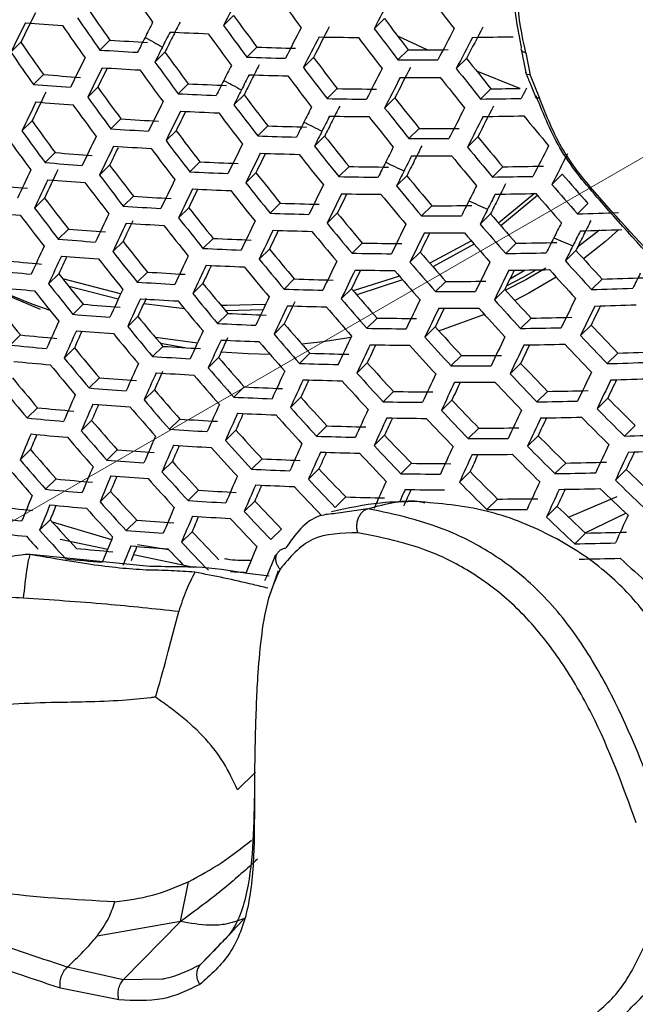
# Model space of a CAD drawing. Units: inches. Extents: x -0.6 to 93.3, y -0.6 to 71.9.
# Drawn here: x 54.4 to 54.9, y 26.9 to 27.7 of the extents above; entities that cross this region are included whole.
import ezdxf

# ---------------------------------------------------------------- set-up
doc = ezdxf.new("R2010")
doc.units = ezdxf.units.IN
doc.header["$LTSCALE"] = 4
doc.header["$MEASUREMENT"] = 0
doc.linetypes.add('PHANTOM', pattern=[0.5, 0.25, -0.05, 0.05, -0.05, 0.05, -0.05])

msp = doc.modelspace()

# ---------------------------------------------------------------- linework, layer by layer
at = {"color": 7, "linetype": 'Continuous', "lineweight": 25}
for p, q in [((54.57635, 27.65495), (54.56836, 27.64705)), ((54.69603, 27.65244), (54.68794, 27.64445)), ((54.40747, 27.63365), (54.39952, 27.62579)), ((54.47816, 27.63537), (54.4702, 27.6275)), ((54.73008, 27.62776), (54.70655, 27.6386)), ((54.52183, 27.62589), (54.51386, 27.618)), ((54.59474, 27.62979), (54.58673, 27.62187)), ((54.71489, 27.62776), (54.70678, 27.61974)), ((54.8082, 27.62537), (54.81179, 27.60751)), ((54.63973, 27.62161), (54.63168, 27.61366)), ((54.76124, 27.62092), (54.75308, 27.61285)), ((54.42539, 27.60803), (54.41744, 27.60017)), ((54.81179, 27.60751), (54.81915, 27.58933)), ((54.46849, 27.59798), (54.46052, 27.5901)), ((54.54022, 27.60072), (54.53223, 27.59282)), ((54.65858, 27.59691), (54.65051, 27.58894)), ((54.78058, 27.59671), (54.7724, 27.58861)), ((54.58461, 27.59196), (54.5766, 27.58403)), ((54.70431, 27.58947), (54.69621, 27.58146)), ((54.4163, 27.57122), (54.40833, 27.56334)), ((54.48687, 27.57281), (54.47888, 27.56492)), ((54.53068, 27.56347), (54.52268, 27.55556)), ((54.60346, 27.56725), (54.59542, 27.55931)), ((54.72364, 27.56524), (54.71551, 27.5572)), ((54.64859, 27.55921), (54.64052, 27.55123)), ((54.77014, 27.55855), (54.76195, 27.55046)), ((54.43468, 27.54606), (54.4267, 27.53816)), ((54.54952, 27.53876), (54.5415, 27.53083)), ((54.47791, 27.53613), (54.46991, 27.52822)), ((54.66791, 27.53498), (54.65981, 27.52697)), ((54.78995, 27.53481), (54.78174, 27.52668)), ((54.59405, 27.53013), (54.58601, 27.52217)), ((54.71379, 27.52768), (54.70565, 27.51963)), ((54.83724, 27.5289), (54.82896, 27.52071)), ((54.42631, 27.50996), (54.4183, 27.50204)), ((54.49675, 27.51142), (54.48873, 27.50349)), ((54.81505, 27.51359), (54.7865, 27.49016)), ((54.81752, 27.51207), (54.78851, 27.48784)), ((54.5407, 27.50222), (54.53266, 27.49427)), ((54.61337, 27.50589), (54.60529, 27.4979)), ((54.73359, 27.50392), (54.72542, 27.49584)), ((54.85756, 27.50566), (54.84924, 27.49743)), ((54.65864, 27.49799), (54.65053, 27.48997)), ((54.78024, 27.49738), (54.77201, 27.48925)), ((54.44516, 27.48525), (54.43713, 27.47731)), ((54.86668, 27.48441), (54.84925, 27.4709)), ((54.56001, 27.47797), (54.55194, 27.46999)), ((54.48852, 27.47546), (54.48047, 27.46751)), ((54.60469, 27.46949), (54.59659, 27.46148)), ((54.67844, 27.47422), (54.67029, 27.46617)), ((54.76516, 27.47588), (54.7322, 27.45815)), ((54.7673, 27.47341), (54.73455, 27.45544)), ((54.80054, 27.47412), (54.79228, 27.46594)), ((54.84799, 27.46837), (54.83966, 27.46013)), ((54.72447, 27.46708), (54.71628, 27.45898)), ((54.80774, 27.4528), (54.79539, 27.44522)), ((54.43752, 27.44987), (54.42945, 27.4419)), ((54.48665, 27.43384), (54.44076, 27.44577)), ((54.50783, 27.45122), (54.49976, 27.44324)), ((54.62448, 27.44571), (54.61635, 27.43767)), ((54.70792, 27.44793), (54.67127, 27.43639)), ((54.86882, 27.44562), (54.86044, 27.43734)), ((54.48478, 27.42979), (54.44558, 27.43969)), ((54.55192, 27.44215), (54.54383, 27.43415)), ((54.66991, 27.43797), (54.66174, 27.42989)), ((54.74476, 27.4438), (54.73653, 27.43566)), ((54.79158, 27.43743), (54.78329, 27.42924)), ((54.42306, 27.42156), (54.39178, 27.43459)), ((54.45683, 27.42563), (54.44874, 27.41763)), ((54.53735, 27.42204), (54.50496, 27.42607)), ((54.50034, 27.41599), (54.49223, 27.40797)), ((54.57171, 27.41838), (54.56358, 27.41034)), ((54.59966, 27.42121), (54.56997, 27.42045)), ((54.69019, 27.41468), (54.68198, 27.40657)), ((54.81238, 27.41466), (54.80405, 27.40642)), ((54.61654, 27.41004), (54.60838, 27.40198)), ((54.73639, 27.4077), (54.72813, 27.39954)), ((54.86001, 27.40909), (54.85161, 27.40078)), ((54.40703, 27.40123), (54.3989, 27.3932)), ((54.54756, 27.39478), (54.51424, 27.39923)), ((54.44994, 27.391), (54.44181, 27.38296)), ((54.52013, 27.39222), (54.51199, 27.38417)), ((54.53751, 27.39116), (54.51827, 27.39442)), ((54.56437, 27.3833), (54.55621, 27.37522)), ((54.63682, 27.38675), (54.62862, 27.37865)), ((54.75717, 27.38491), (54.74887, 27.37671)), ((54.88134, 27.38684), (54.87289, 27.37848)), ((54.68241, 27.37917), (54.67417, 27.37102)), ((54.80417, 27.37872), (54.79581, 27.37045)), ((54.46974, 27.36724), (54.46158, 27.35916)), ((54.58465, 27.36001), (54.57645, 27.3519)), ((54.51339, 27.35773), (54.50521, 27.34964)), ((54.62964, 27.35183), (54.6214, 27.34369)), ((54.70319, 27.35638), (54.69491, 27.34818)), ((54.82548, 27.35645), (54.81707, 27.34813)), ((54.8733, 27.35107), (54.86482, 27.34268)), ((54.42056, 27.34345), (54.41236, 27.33533)), ((54.74957, 27.34957), (54.74123, 27.34132)), ((54.46362, 27.33336), (54.4554, 27.32523)), ((54.53368, 27.33445), (54.52546, 27.32632)), ((54.65042, 27.32904), (54.64214, 27.32085)), ((54.89517, 27.32935), (54.88662, 27.3209)), ((54.57808, 27.32569), (54.56983, 27.31753)), ((54.69619, 27.32163), (54.68786, 27.31339)), ((54.77087, 27.32729), (54.76248, 27.31899)), ((54.81805, 27.32128), (54.8096, 27.31292)), ((54.41507, 27.31019), (54.4068, 27.30202)), ((54.48392, 27.31009), (54.47566, 27.30193)), ((54.52772, 27.30074), (54.51944, 27.29255)), ((54.59886, 27.3029), (54.59056, 27.29469)), ((54.71748, 27.29934), (54.7091, 27.29106)), ((54.8399, 27.29954), (54.83138, 27.29112)), ((54.64402, 27.29489), (54.63569, 27.28665)), ((54.76404, 27.29272), (54.75561, 27.28438)), ((54.88793, 27.29437), (54.87934, 27.28588)), ((54.43539, 27.28694), (54.42708, 27.27873)), ((54.47859, 27.277), (54.47027, 27.26877)), ((54.54852, 27.27796), (54.54019, 27.26973)), ((54.84225, 27.25668), (54.88065, 27.27296)), ((54.59308, 27.26936), (54.58473, 27.2611)), ((54.66532, 27.27261), (54.65694, 27.26432)), ((54.78588, 27.27097), (54.77738, 27.26257)), ((54.83327, 27.26517), (54.82471, 27.2567)), ((54.68287, 27.26327), (54.65738, 27.25943)), ((54.8555, 27.24414), (54.88777, 27.25962)), ((54.4307, 27.25449), (54.42232, 27.2462)), ((54.43216, 27.2529), (54.47951, 27.23894)), ((54.49941, 27.25424), (54.49104, 27.24597)), ((54.54337, 27.24505), (54.53498, 27.23675)), ((54.61439, 27.24709), (54.60598, 27.23878)), ((54.85567, 27.24398), (54.84704, 27.23544)), ((54.43863, 27.2391), (54.47635, 27.23118)), ((54.50015, 27.2349), (54.52463, 27.23093)), ((54.50982, 27.21751), (54.41487, 27.22705)), ((54.49689, 27.22687), (54.54467, 27.21685)), ((54.60464, 27.20963), (54.58721, 27.21176)), ((54.61156, 27.21386), (54.60438, 27.19289)), ((54.59365, 27.05415), (54.57932, 27.04014)), ((54.53423, 26.93551), (54.54051, 26.96702)), ((54.53423, 26.93551), (54.46796, 26.92387)), ((54.48871, 26.88918), (54.53423, 26.93551)), ((54.56402, 26.916), (54.54987, 26.90105)), ((54.48871, 26.88918), (54.44429, 26.89919)), ((54.48525, 26.87324), (54.43883, 26.88249)), ((54.5197, 26.88956), (54.48871, 26.88918))]:
    msp.add_line(p, q, dxfattribs=at)
at = {"color": 7, "linetype": 'PHANTOM', "lineweight": 18}
msp.add_line((54.98788, 27.59241), (49.92728, 24.67099), dxfattribs=at)
at = {"color": 7, "linetype": 'Continuous', "lineweight": 25, "flags": 128}
for points in [[(54.80365, 27.59708), (54.80083, 27.59816), (54.76926, 27.61081)], [(54.8822, 27.48493), (54.87141, 27.47556), (54.85392, 27.46184)], [(54.82422, 27.45421), (54.80836, 27.44509), (54.79215, 27.4368)], [(54.79303, 27.4404), (54.80677, 27.44749), (54.81648, 27.45295)], [(54.71042, 27.44504), (54.71029, 27.44499), (54.67402, 27.4332)], [(54.83245, 27.44716), (54.81064, 27.43437), (54.79958, 27.4286)], [(54.43074, 27.42063), (54.41642, 27.42579), (54.39221, 27.43555)], [(54.60164, 27.4254), (54.57104, 27.42458), (54.56644, 27.42466)], [(54.77544, 27.41753), (54.74186, 27.40526), (54.73931, 27.40447)], [(54.66952, 27.39921), (54.64708, 27.3958), (54.6304, 27.39407)], [(54.60555, 27.38564), (54.58794, 27.38616), (54.56637, 27.38767)]]:
    msp.add_lwpolyline(points, dxfattribs=at)
at = {"color": 7, "linetype": 'Continuous', "lineweight": 25}
for centre, radius, start, end in [((56.98283, 29.39602), 3.02572, 214.66254, 215.25461), ((61.01795, 24.36603), 7.23618, 152.820886, 153.03678), ((57.00571, 29.39874), 2.95281, 215.82497, 216.42968), ((61.45384, 24.13997), 7.61963, 152.407932, 152.617584), ((57.0165, 29.39257), 2.86121, 217.03617, 217.65839), ((60.06106, 24.86636), 6.29452, 153.682152, 153.91942), ((56.92281, 29.36503), 2.99467, 214.68236, 215.28053), ((60.12133, 24.82431), 6.37083, 153.678431, 153.912918), ((54.69374, 31.17831), 3.54043, 265.42012, 265.8977), ((56.9443, 29.37611), 3.02966, 214.66005, 215.25136), ((60.64024, 24.55964), 6.86312, 153.24225, 153.353885), ((60.588, 24.59694), 6.78033, 153.240879, 153.353881), ((56.94917, 29.36949), 2.92744, 215.85094, 216.46085), ((56.96345, 29.36507), 2.84153, 217.06443, 217.69091), ((56.93295, 29.37024), 3.03022, 214.6597, 215.2509), ((60.64853, 24.55469), 6.85697, 153.242149, 153.353885), ((54.70919, 31.43455), 3.79714, 267.23204, 267.69008), ((56.96057, 29.37543), 2.96501, 215.81264, 216.41488), ((56.97088, 29.38075), 2.96274, 215.81492, 216.41762), ((61.04001, 24.35354), 7.20588, 152.818554, 153.035377), ((60.98424, 24.39328), 7.11864, 152.811723, 153.031267), ((56.9855, 29.37661), 2.87735, 217.01326, 217.63202), ((61.46521, 24.1349), 7.57581, 152.401998, 152.612923), ((61.40543, 24.17733), 7.48355, 152.389258, 152.602916), ((56.87052, 29.338), 2.99524, 214.68199, 215.28006), ((54.7091, 31.26039), 3.63237, 266.35468, 266.82691), ((60.53446, 24.61271), 6.74477, 153.353881, 153.466819), ((56.08068, 30.43784), 3.21261, 240.64968, 240.9313), ((60.48222, 24.65002), 6.66198, 153.353877, 153.468214), ((61.04532, 24.35067), 7.19596, 152.817785, 153.034915), ((54.71578, 31.6582), 4.0209, 268.97847, 269.42374), ((56.97627, 29.37186), 2.88137, 217.00759, 217.6255), ((61.46742, 24.13418), 7.56198, 152.400109, 152.61144), ((54.71571, 31.84206), 4.20476, 270.68475, 271.12356), ((56.89201, 29.34908), 3.03022, 214.6597, 215.2509), ((54.70472, 31.29055), 3.67055, 266.33683, 266.804), ((60.54275, 24.60776), 6.73862, 153.353881, 153.466921), ((56.90164, 29.34493), 2.93574, 215.8424, 216.45059), ((54.71972, 31.50065), 3.87287, 268.15059, 268.60649), ((54.72249, 31.70411), 4.07636, 269.89325, 270.33952), ((60.15716, 24.80222), 6.35795, 153.679053, 153.914005), ((56.92329, 29.35616), 2.97095, 215.80667, 216.40771), ((54.71548, 31.53138), 3.91162, 268.11365, 268.56473), ((56.92081, 29.3431), 2.85777, 217.04108, 217.66403), ((54.71843, 31.73597), 4.11625, 269.83785, 270.27935), ((56.92817, 29.33213), 2.76113, 218.29793, 218.94102), ((60.16643, 24.79659), 6.35304, 153.679291, 153.914421), ((60.07258, 24.85515), 6.23931, 153.765189, 153.921358), ((54.70638, 31.27472), 3.66872, 266.33768, 266.80509), ((56.91228, 29.35048), 2.97208, 215.80553, 216.40635), ((60.67408, 24.53978), 6.83108, 153.241723, 153.353884), ((60.61955, 24.57868), 6.74539, 153.24029, 153.353879), ((56.94274, 29.35458), 2.89341, 216.99071, 217.60607), ((61.06035, 24.34309), 7.15675, 152.814728, 153.033075), ((61.00206, 24.38459), 7.06633, 152.807542, 153.028751), ((56.9505, 29.34398), 2.7974, 218.23101, 218.86585), ((54.70398, 31.09281), 3.49589, 265.42923, 265.91299), ((60.5683, 24.59285), 6.71273, 153.35388, 153.467355), ((56.08879, 30.45268), 3.22953, 241.91726, 242.19928), ((60.68039, 24.53621), 6.82243, 153.24158, 153.353883), ((60.51377, 24.63176), 6.62704, 153.353875, 153.468813), ((54.71713, 31.51551), 3.90976, 268.11541, 268.56672), ((56.9328, 29.34945), 2.89626, 216.98672, 217.60148), ((61.06362, 24.34164), 7.14425, 152.813746, 153.032484), ((54.72007, 31.72005), 4.11433, 269.8405, 270.28222), ((56.94167, 29.33945), 2.80205, 218.22254, 218.85633), ((59.67267, 25.05241), 5.8287, 154.146283, 154.396592), ((54.69955, 31.1229), 3.53401, 265.42142, 265.89988), ((56.85093, 29.31873), 2.93889, 215.83918, 216.44672), ((54.7193, 31.34865), 3.7522, 267.26428, 267.72807), ((60.57461, 24.58928), 6.70408, 153.353879, 153.4675), ((54.72569, 31.57133), 3.97499, 269.03257, 269.48341), ((54.7255, 31.74782), 4.15148, 270.76024, 271.07863), ((61.40438, 24.16903), 7.43331, 152.53628, 152.606171), ((59.73302, 25.01038), 5.90508, 154.137032, 154.384234), ((54.70128, 31.10658), 3.53156, 265.42191, 265.90072), ((56.87256, 29.32995), 2.97406, 215.80355, 216.40398), ((60.19542, 24.77927), 6.33151, 153.680337, 153.91625), ((54.71498, 31.37908), 3.79066, 267.23664, 267.6955), ((56.87493, 29.31943), 2.86875, 217.02544, 217.64604), ((54.72154, 31.60259), 4.01428, 268.98618, 269.43225), ((56.88728, 29.31116), 2.78021, 218.26251, 218.90124), ((54.72144, 31.7862), 4.1979, 270.69553, 271.13515), ((56.86086, 29.3239), 2.97406, 215.80355, 216.40398), ((60.20272, 24.77501), 6.32411, 153.680699, 153.916881), ((60.1087, 24.83371), 6.21014, 153.766761, 153.923909), ((54.7167, 31.36274), 3.78819, 267.2384, 267.69757), ((56.89678, 29.33087), 2.90425, 216.97561, 217.58869), ((60.69897, 24.52617), 6.78771, 153.241002, 153.353882), ((60.64201, 24.56677), 6.69894, 153.239498, 153.353877), ((56.90947, 29.32293), 2.81625, 218.19683, 218.82746), ((61.07144, 24.33909), 7.09592, 152.809915, 153.030179), ((61.01048, 24.38245), 7.0021, 152.802321, 153.025608), ((56.79707, 29.29089), 2.93689, 215.84123, 216.44918), ((54.71682, 31.18732), 3.62181, 266.35968, 266.83333), ((56.88614, 29.32537), 2.90596, 216.97324, 217.58597), ((60.59319, 24.57924), 6.66936, 153.353878, 153.468088), ((56.09149, 30.45786), 3.23537, 243.18859, 243.47214), ((60.70327, 24.524), 6.77651, 153.240815, 153.353881), ((60.53623, 24.61985), 6.58059, 153.353873, 153.46962), ((54.72325, 31.5862), 4.01176, 268.98913, 269.4355), ((56.89991, 29.31801), 2.81972, 218.19059, 218.82045), ((61.07263, 24.3391), 7.08078, 152.808704, 153.02945), ((54.72314, 31.76972), 4.19528, 270.69966, 271.13959), ((56.9023, 29.30141), 2.71507, 219.4766, 220.12931), ((59.06777, 29.95013), 6.05138, 203.194011, 223.465567), ((56.81871, 29.30211), 2.97208, 215.80553, 216.40635), ((54.71242, 31.21758), 3.66012, 266.34167, 266.81021), ((56.82584, 29.29408), 2.87451, 217.01727, 217.63664), ((54.7274, 31.42742), 3.86216, 268.16095, 268.6182), ((60.59749, 24.57708), 6.65816, 153.353877, 153.468279), ((54.73011, 31.63056), 4.06533, 269.90878, 270.35639), ((56.80632, 29.29571), 2.97095, 215.80667, 216.40771), ((59.76544, 24.99065), 5.88789, 154.139095, 154.38699), ((56.84765, 29.3055), 2.90995, 216.96772, 217.57962), ((54.72315, 31.45825), 3.90103, 268.12367, 268.57605), ((56.8431, 29.28844), 2.79394, 218.23732, 218.87293), ((54.72605, 31.66254), 4.10535, 269.85288, 270.29567), ((56.84901, 29.27359), 2.695, 219.52203, 220.17955), ((59.77372, 24.9857), 5.88174, 154.139836, 154.387979), ((59.67034, 25.04845), 5.75759, 154.247947, 154.401026), ((54.71422, 31.20077), 3.65704, 266.3431, 266.81205), ((56.8363, 29.29963), 2.91052, 216.96694, 217.57872), ((60.2248, 24.76251), 6.29382, 153.682186, 153.919481), ((56.86519, 29.30015), 2.82982, 218.17251, 218.80015), ((60.71474, 24.51892), 6.73279, 153.240076, 153.353879), ((60.65518, 24.56134), 6.64074, 153.238489, 153.353874), ((56.87149, 29.28571), 2.73153, 219.43979, 220.08861), ((61.07304, 24.34171), 7.02307, 152.804037, 153.026641), ((54.71204, 31.01755), 3.48256, 265.43201, 265.91765), ((54.72732, 31.27328), 3.73875, 267.27409, 267.73963), ((60.23011, 24.75964), 6.2839, 153.682676, 153.920337), ((60.13575, 24.81858), 6.16951, 153.769213, 153.927493), ((54.72494, 31.44139), 3.89791, 268.12663, 268.5794), ((56.85491, 29.29485), 2.83212, 218.1684, 218.79553), ((60.71698, 24.51819), 6.71899, 153.239841, 153.353878), ((60.5494, 24.61441), 6.52239, 153.35387, 153.470646), ((54.72782, 31.64559), 4.10214, 269.85732, 270.3005), ((56.86232, 29.28102), 2.73563, 219.43068, 220.07853), ((61.07208, 24.34322), 7.00522, 152.802576, 153.025762), ((59.33353, 25.19923), 5.44362, 154.6212, 154.88306), ((59.2824, 25.23554), 5.36233, 154.63767, 154.90326), ((54.70759, 31.04776), 3.52083, 265.4241, 265.90438), ((56.77356, 29.26706), 2.87508, 217.01646, 217.6357), ((54.72298, 31.30383), 3.77736, 267.24613, 267.70668), ((54.73365, 31.49566), 3.96123, 269.04903, 269.50158), ((60.60896, 24.572), 6.61444, 153.353875, 153.469031), ((56.08909, 30.45291), 3.22986, 244.46887, 244.75513), ((60.6112, 24.57127), 6.60064, 153.353874, 153.46927), ((54.73331, 31.67725), 4.14283, 270.78345, 271.22966), ((59.3428, 25.19358), 5.43871, 154.62218, 154.88426), ((54.70946, 31.03047), 3.51714, 265.42485, 265.90565), ((56.79536, 29.27847), 2.91052, 216.96694, 217.57872), ((59.79926, 24.97076), 5.85585, 154.14297, 154.392166), ((56.79566, 29.26399), 2.80238, 218.22194, 218.85566), ((54.72948, 31.52706), 4.00069, 269.00211, 269.44982), ((56.80657, 29.25188), 2.71157, 219.48448, 220.13803), ((54.72932, 31.71016), 4.1838, 270.71781, 271.1591), ((56.80644, 29.2303), 2.60241, 220.82728, 221.50706), ((54.70473, 30.84024), 3.33528, 264.47604, 264.976), ((56.78331, 29.27225), 2.90995, 216.96772, 217.57962), ((59.80557, 24.96718), 5.8472, 154.144023, 154.393572), ((59.7107, 25.02591), 5.73246, 154.242619, 154.406714), ((54.72485, 31.2865), 3.77364, 267.2488, 267.70983), ((56.8067, 29.26999), 2.8393, 218.15562, 218.78119), ((56.81769, 29.27566), 2.83815, 218.15766, 218.78347), ((60.24514, 24.75206), 6.2447, 153.684627, 153.923748), ((56.82893, 29.26393), 2.74789, 219.40357, 220.04856), ((60.72116, 24.51821), 6.66602, 153.23893, 153.353875), ((60.65883, 24.56256), 6.57046, 153.237248, 153.35387), ((56.82922, 29.24285), 2.63948, 220.72693, 221.39724), ((56.71808, 29.23837), 2.87048, 217.02298, 217.64321), ((54.72519, 31.10978), 3.6056, 266.36743, 266.84327), ((60.24842, 24.75061), 6.23221, 153.685254, 153.924844), ((60.15357, 24.80988), 6.11721, 153.77259, 153.932169), ((54.73133, 31.50965), 3.99689, 269.00659, 269.45476), ((56.81902, 29.25885), 2.75081, 219.39716, 220.04147), ((60.61538, 24.57128), 6.54768, 153.353871, 153.470198), ((56.08196, 30.43737), 3.21277, 245.76354, 246.05379), ((60.72128, 24.51896), 6.64955, 153.238643, 153.353875), ((60.55305, 24.61563), 6.45211, 153.353866, 153.471911), ((54.73115, 31.6926), 4.17986, 270.72407, 271.16583), ((56.82045, 29.23841), 2.64423, 220.71424, 221.38335), ((56.73992, 29.2498), 2.90596, 216.97324, 217.58597), ((54.72077, 31.14019), 3.64409, 266.34916, 266.81982), ((56.74499, 29.23783), 2.80557, 218.21614, 218.84915), ((54.73571, 31.34964), 3.8457, 268.17698, 268.63631), ((54.73834, 31.55229), 4.04837, 269.93281, 270.3825), ((60.61551, 24.57203), 6.5312, 153.35387, 153.47049), ((54.7022, 30.85271), 3.3693, 264.47856, 264.97347), ((56.72717, 29.24321), 2.90425, 216.97561, 217.58869), ((59.3718, 25.17621), 5.41722, 154.6265, 154.88956), ((59.29032, 25.22727), 5.30205, 154.71609, 154.9111), ((56.76699, 29.24949), 2.84131, 218.15206, 218.77719), ((54.73144, 31.38062), 3.88477, 268.13917, 268.59357), ((56.76082, 29.22839), 2.72276, 219.45935, 220.11024), ((54.73426, 31.58444), 4.08861, 269.87611, 270.32091), ((56.76579, 29.2097), 2.62192, 220.77416, 221.44892), ((54.73171, 31.74433), 4.24852, 271.58517, 272.02677), ((60.65262, 24.57065), 6.48772, 153.235751, 153.353866), ((54.72076, 30.93782), 3.46355, 265.43601, 265.92435), ((59.3791, 25.17192), 5.40983, 154.62799, 154.89139), ((54.72272, 31.12239), 3.63976, 266.35119, 266.82243), ((56.7553, 29.24344), 2.84131, 218.15206, 218.77719), ((59.82414, 24.9571), 5.81248, 154.148277, 154.399255), ((59.82843, 24.95493), 5.80129, 154.149658, 154.401101), ((59.73316, 25.01393), 5.68603, 154.24909, 154.41453), ((54.73336, 31.36276), 3.88038, 268.14338, 268.59833), ((56.7831, 29.24039), 2.75895, 219.37932, 220.02175), ((60.25625, 24.74805), 6.18389, 153.6877, 153.929121), ((56.78843, 29.22216), 2.65874, 220.67573, 221.34122), ((60.71793, 24.52422), 6.58706, 153.237543, 153.353871), ((60.71588, 24.5265), 6.56781, 153.2372, 153.35387), ((54.7336, 31.72611), 4.24379, 271.5936, 272.03577), ((54.71628, 30.9682), 3.50204, 265.42796, 265.91086), ((54.73599, 31.19337), 3.71957, 267.28821, 267.75627), ((56.77247, 29.23492), 2.76069, 219.37551, 220.01754), ((60.25744, 24.74805), 6.16876, 153.688474, 153.930474), ((60.16195, 24.80776), 6.05295, 153.776954, 153.938016), ((54.73616, 31.56644), 4.08409, 269.88243, 270.32777), ((56.77892, 29.21731), 2.66229, 220.66638, 221.33099), ((60.61216, 24.5773), 6.46871, 153.353867, 153.47161), ((56.07049, 30.41085), 3.18387, 247.07848, 247.37408), ((60.54684, 24.62373), 6.36937, 153.353861, 153.473435), ((58.94473, 25.37758), 4.98053, 155.13701, 155.41623), ((56.6911, 29.20996), 2.80354, 218.21983, 218.85329), ((54.73162, 31.2241), 3.7584, 267.25978, 267.72277), ((56.7118, 29.20313), 2.72863, 219.44624, 220.09573), ((54.74222, 31.41533), 3.94162, 269.07273, 269.52772), ((54.74179, 31.59615), 4.12245, 270.81661, 271.2653), ((60.6101, 24.57957), 6.44946, 153.353866, 153.471959), ((56.72125, 29.16185), 2.52526, 222.11459, 222.81434), ((58.95303, 25.3726), 4.97441, 155.1388, 155.41834), ((58.85765, 25.43043), 4.8596, 155.2674, 155.44558), ((54.7183, 30.94991), 3.49709, 265.42899, 265.91258), ((56.70072, 29.21521), 2.83815, 218.15766, 218.78347), ((56.71312, 29.22163), 2.8393, 218.15562, 218.78119), ((59.40119, 25.15935), 5.37959, 154.63414, 154.89892), ((56.73403, 29.21511), 2.76475, 219.36666, 220.00775), ((54.73804, 31.44692), 3.98132, 269.02502, 269.47509), ((56.72178, 29.18724), 2.63594, 220.73639, 221.40759), ((54.73779, 31.62928), 4.16369, 270.74986, 271.19355), ((54.71379, 30.75827), 3.31342, 264.47439, 264.97765), ((59.4065, 25.15645), 5.36968, 154.63616, 154.90141), ((59.31096, 25.21504), 5.25438, 154.74948, 154.92156), ((54.73363, 31.20577), 3.75341, 267.2634, 267.72703), ((56.72269, 29.20925), 2.76533, 219.3654, 220.00635), ((59.83988, 24.9498), 5.75757, 154.1551, 154.408374), ((59.84212, 24.94906), 5.74377, 154.156833, 154.41069), ((59.74629, 25.00844), 5.62781, 154.25752, 154.42448), ((54.74002, 31.42847), 3.97622, 269.03109, 269.48179), ((56.74432, 29.19963), 2.6726, 220.6393, 221.30137), ((60.25787, 24.75066), 6.11107, 153.691456, 153.935691), ((60.1606, 24.81241), 5.97638, 153.782391, 153.945136), ((54.73975, 31.61064), 4.1584, 270.75835, 271.20268), ((56.73505, 29.17018), 2.56685, 221.98384, 222.67232), ((56.74418, 29.17478), 2.56265, 221.99687, 222.68647), ((54.70928, 30.78872), 3.352, 264.47729, 264.97475), ((56.63399, 29.18038), 2.79627, 218.23306, 218.86816), ((54.73422, 31.02771), 3.58366, 266.37803, 266.85688), ((54.74465, 31.26724), 3.82341, 268.19892, 268.66111), ((56.73407, 29.19438), 2.67495, 220.63315, 221.29464), ((60.25691, 24.75216), 6.09322, 153.69239, 153.937324), ((54.74438, 31.62604), 4.18227, 271.70492, 272.15457), ((60.59894, 24.59029), 6.37709, 153.353862, 153.473291), ((54.71138, 30.76993), 3.34642, 264.47687, 264.97517), ((56.65606, 29.19208), 2.83212, 218.1684, 218.79553), ((58.97864, 25.35753), 4.94864, 155.14638, 155.42726), ((54.72977, 31.05832), 3.6224, 266.3594, 266.83298), ((56.65952, 29.17612), 2.72922, 219.44493, 220.09429), ((54.74035, 31.29843), 3.86275, 268.16038, 268.61755), ((56.67444, 29.16295), 2.64457, 220.71334, 221.38237), ((54.74717, 31.4692), 4.0254, 269.96571, 270.41824), ((56.67901, 29.14051), 2.54222, 222.06082, 222.75593), ((54.74043, 31.6604), 4.22477, 271.62767, 272.07212), ((56.64294, 29.18528), 2.82982, 218.17251, 218.80015), ((58.98497, 25.3539), 4.94003, 155.14892, 155.43026), ((58.89059, 25.41134), 4.82628, 155.27328, 155.45794), ((54.73186, 31.03951), 3.61679, 266.36207, 266.8364), ((56.68175, 29.18809), 2.76533, 219.3654, 220.00635), ((59.42156, 25.14876), 5.33055, 154.64422, 154.9113), ((56.69692, 29.1753), 2.68112, 220.61707, 221.27705), ((54.74307, 31.50159), 4.06593, 269.90792, 270.35546), ((56.70181, 29.15335), 2.5794, 221.94506, 222.63021), ((60.24968, 24.76011), 6.02583, 153.695962, 153.943574), ((56.57363, 29.14908), 2.78372, 218.25605, 218.89397), ((54.73015, 30.85353), 3.43878, 265.44128, 265.9332), ((56.6697, 29.18186), 2.76475, 219.36666, 220.00775), ((59.42484, 25.14727), 5.31807, 154.64681, 154.91448), ((59.3391, 25.20136), 5.21353, 154.72192, 154.93504), ((54.74242, 31.27954), 3.85706, 268.1659, 268.62379), ((56.68594, 29.16965), 2.68229, 220.61402, 221.27371), ((59.84627, 24.94902), 5.69081, 154.16355, 154.41968), ((59.8464, 24.94975), 5.67434, 154.16567, 154.4225), ((59.74983, 25.00961), 5.55746, 154.26805, 154.43676), ((54.74511, 31.48253), 4.06008, 269.91619, 270.36445), ((56.69195, 29.14834), 2.58238, 221.9359, 222.62027), ((60.24649, 24.76317), 6.00515, 153.697073, 153.945519), ((60.14918, 24.82409), 5.88706, 153.789012, 153.953661), ((54.74245, 31.64106), 4.21863, 271.63873, 272.08392), ((54.72564, 30.88414), 3.47754, 265.43306, 265.91941), ((56.60399, 29.14736), 2.72452, 219.45541, 220.10588), ((54.7453, 31.10885), 3.69456, 267.30686, 267.77824), ((54.75142, 31.33025), 3.91604, 269.10401, 269.56224), ((54.75087, 31.51005), 4.09586, 270.86039, 271.31238), ((58.55874, 25.55044), 4.52215, 155.68989, 155.98959), ((56.62626, 29.15935), 2.76069, 219.37551, 220.01754), ((54.74091, 31.13981), 3.73369, 267.2778, 267.744), ((56.62381, 29.13685), 2.64783, 220.70465, 221.37286), ((54.74721, 31.36209), 3.95606, 269.05526, 269.50845), ((56.6334, 29.11727), 2.55368, 222.02486, 222.71687), ((54.74684, 31.54348), 4.13745, 270.79216, 271.23903), ((56.63302, 29.08818), 2.44191, 223.44159, 224.16477), ((54.72354, 30.67169), 3.28574, 264.47227, 264.97977), ((58.56609, 25.5461), 4.51483, 155.69282, 155.99296), ((58.46491, 25.60588), 4.39393, 155.84097, 156.02937), ((54.72781, 30.86484), 3.47132, 265.43437, 265.92161), ((56.61349, 29.15273), 2.75895, 219.37932, 220.02175), ((59.00363, 25.34364), 4.90547, 155.15921, 155.44238), ((58.91797, 25.39691), 4.78535, 155.26856, 155.47458), ((56.64626, 29.14919), 2.68434, 220.60869, 221.26788), ((59.43269, 25.14457), 5.26984, 154.65694, 154.92691), ((56.65612, 29.13005), 2.59071, 221.9104, 222.59257), ((59.84302, 24.95495), 5.61186, 154.17379, 154.43336), ((56.65608, 29.10153), 2.47965, 223.30515, 224.01736), ((54.71899, 30.70239), 3.32464, 264.47524, 264.9768), ((56.5452, 29.11683), 2.71452, 219.47784, 220.13068), ((54.74392, 30.94102), 3.55585, 266.39166, 266.87437), ((59.00795, 25.34141), 4.89433, 155.16256, 155.44632), ((54.74306, 31.12046), 3.7274, 267.28243, 267.74945), ((56.63457, 29.14314), 2.68434, 220.60869, 221.26788), ((59.43389, 25.14453), 5.25473, 154.66014, 154.93084), ((59.33723, 25.20386), 5.13803, 154.77665, 154.95215), ((54.74933, 31.34259), 3.94963, 269.06302, 269.51701), ((56.64551, 29.12462), 2.5925, 221.90496, 222.58667), ((59.84096, 24.9572), 5.59261, 154.17632, 154.43675), ((59.74347, 25.01766), 5.47461, 154.2809, 154.45157), ((54.74894, 31.52373), 4.13078, 270.80302, 271.2507), ((56.6466, 29.09677), 2.48328, 223.29221, 224.00337), ((56.56754, 29.12887), 2.75081, 219.39716, 220.04147), ((54.73943, 30.97189), 3.59492, 266.37257, 266.84987), ((56.5699, 29.10894), 2.64575, 220.71018, 221.37891), ((54.75423, 31.18011), 3.79518, 268.22712, 268.69298), ((54.75662, 31.3812), 3.99628, 270.00799, 270.46418), ((54.75372, 31.53659), 4.1517, 271.76147, 272.21493), ((54.72124, 30.68258), 3.31776, 264.47472, 264.97732), ((56.55405, 29.12186), 2.74789, 219.40357, 220.04856), ((58.58836, 25.53327), 4.48486, 155.7049, 156.00687), ((56.59237, 29.12129), 2.68229, 220.61402, 221.27371), ((54.7499, 31.21158), 3.83485, 268.18762, 268.64834), ((56.58445, 29.09214), 2.55969, 222.00609, 222.69648), ((54.75248, 31.4139), 4.03719, 269.94877, 270.39984), ((56.58916, 29.06607), 2.45629, 223.38921, 224.10817), ((54.74974, 31.57131), 4.19464, 271.68227, 272.13039), ((56.48311, 29.08453), 2.69915, 219.51259, 220.16911), ((54.74023, 30.76458), 3.4081, 265.44793, 265.94434), ((58.59374, 25.53029), 4.47505, 155.70888, 156.01146), ((58.50198, 25.58594), 4.36441, 155.84087, 156.04842), ((54.74167, 30.95205), 3.58802, 266.37591, 266.85416), ((56.57995, 29.11485), 2.68112, 220.61707, 221.27705), ((59.01952, 25.33605), 4.85081, 155.17573, 155.46186), ((56.60712, 29.10489), 2.59665, 221.8923, 222.57293), ((59.43435, 25.14697), 5.19714, 154.67249, 154.94602), ((56.61212, 29.07934), 2.49385, 223.25471, 223.96287), ((59.82977, 24.96783), 5.52025, 154.18599, 154.44969), ((54.75189, 31.5508), 4.18706, 271.69613, 272.14519), ((56.50556, 29.09663), 2.73563, 219.43068, 220.07853), ((54.73567, 30.79547), 3.44723, 265.43948, 265.93017), ((54.75529, 31.01962), 3.66358, 267.33033, 267.80589), ((59.0218, 25.33523), 4.83708, 155.17993, 155.46681), ((58.92526, 25.39384), 4.72082, 155.31276, 155.49596), ((54.75212, 31.19164), 3.82784, 268.19454, 268.65616), ((56.59579, 29.09905), 2.59724, 221.8905, 222.57097), ((59.4334, 25.14842), 5.17932, 154.67636, 154.95077), ((59.33593, 25.20827), 5.06161, 154.79532, 154.97289), ((54.75466, 31.39374), 4.02997, 269.95914, 270.4111), ((56.60189, 29.07415), 2.49626, 223.2462, 223.95368), ((59.82543, 24.97167), 5.49812, 154.18899, 154.4537), ((59.72683, 25.03286), 5.37874, 154.29632, 154.46923), ((58.17795, 25.71654), 4.07114, 156.28702, 156.61103), ((56.5127, 29.07923), 2.63832, 220.73001, 221.40061), ((54.75085, 31.05087), 3.70309, 267.30047, 267.77071), ((56.53218, 29.06514), 2.56029, 222.00422, 222.69445), ((54.76126, 31.24029), 3.88435, 269.14339, 269.60569), ((54.76057, 31.41881), 4.06288, 270.91552, 271.37165), ((56.54227, 29.00936), 2.35274, 224.81618, 225.56672), ((54.73398, 30.58039), 3.25208, 264.46964, 264.98239), ((58.18438, 25.71281), 4.06265, 156.29151, 156.61613), ((58.08362, 25.77159), 3.94252, 156.4634, 156.66329), ((54.738, 30.77513), 3.43968, 265.44109, 265.93288), ((56.52207, 29.08477), 2.6726, 220.6393, 221.30137), ((56.53522, 29.09161), 2.67495, 220.63315, 221.29464), ((58.60904, 25.52227), 4.43627, 155.72476, 156.02974), ((56.55485, 29.07789), 2.59724, 221.8905, 222.57097), ((54.75701, 31.27246), 3.92477, 269.09329, 269.55041), ((56.54193, 29.04199), 2.46512, 223.35727, 224.07366), ((54.7565, 31.45261), 4.10493, 270.84539, 271.29625), ((58.6124, 25.52067), 4.42392, 155.72987, 156.03562), ((58.5105, 25.58092), 4.30211, 155.88157, 156.07377), ((54.75316, 31.03046), 3.69547, 267.30618, 267.77743), ((56.54279, 29.07164), 2.59665, 221.8923, 222.57293), ((59.0261, 25.3349), 4.78439, 155.19623, 155.48603), ((59.02627, 25.33554), 4.76799, 155.20137, 155.49208), ((54.75928, 31.25188), 3.91698, 269.10286, 269.56097), ((56.56481, 29.05522), 2.50258, 223.22394, 223.92964), ((59.42621, 25.15617), 5.11205, 154.69118, 154.96899), ((59.42303, 25.15916), 5.09141, 154.6958, 154.97466), ((59.32455, 25.21965), 4.97246, 154.81786, 154.99776), ((54.75873, 31.43172), 4.09683, 270.85879, 271.31065), ((56.55559, 29.01825), 2.39391, 224.64695, 225.38456), ((56.56543, 29.02319), 2.39086, 224.65935, 225.3979), ((54.72938, 30.61141), 3.29138, 264.47271, 264.97933), ((56.45218, 29.04769), 2.6255, 220.76447, 221.43831), ((54.75431, 30.84958), 3.52205, 266.40853, 266.89603), ((54.76448, 31.08814), 3.76083, 268.26203, 268.73244), ((58.92319, 25.39726), 4.64443, 155.33676, 155.5224), ((56.55385, 29.0496), 2.50378, 223.21972, 223.92508), ((57.782, 25.88792), 3.65946, 156.9173, 157.26793), ((57.68232, 25.94526), 3.5409, 157.11594, 157.32675), ((54.73179, 30.59055), 3.28317, 264.47207, 264.97997), ((56.46092, 29.05288), 2.65874, 220.67573, 221.34122), ((56.47479, 29.06012), 2.66229, 220.66638, 221.33099), ((58.20342, 25.70212), 4.02862, 156.30968, 156.63677), ((54.74978, 30.88077), 3.56152, 266.38886, 266.87078), ((56.4766, 29.03628), 2.55548, 222.01921, 222.71074), ((54.76011, 31.11995), 3.80093, 268.22134, 268.68645), ((56.49133, 29.01597), 2.46847, 223.34523, 224.06065), ((54.76669, 31.28813), 3.96084, 270.06036, 270.52107), ((56.49677, 28.98642), 2.36448, 224.76742, 225.51422), ((54.75965, 31.4769), 4.15794, 271.74987, 272.20254), ((58.20787, 25.69975), 4.01765, 156.31559, 156.64349), ((58.10679, 25.75874), 3.89711, 156.48974, 156.69179), ((54.75217, 30.85987), 3.55327, 266.39293, 266.87601), ((56.4993, 29.04905), 2.5925, 221.90496, 222.58667), ((58.62057, 25.51756), 4.37614, 155.74982, 156.05862), ((56.5142, 29.02918), 2.50588, 223.21234, 223.91711), ((59.02308, 25.34039), 4.70583, 155.22109, 155.51535), ((54.76252, 31.32121), 4.00222, 269.99932, 270.45476), ((56.51984, 29.00018), 2.40245, 224.61243, 225.34741), ((59.40788, 25.17243), 5.01408, 154.71338, 154.99628), ((56.3883, 29.01429), 2.60722, 220.81411, 221.49264), ((54.75101, 30.67084), 3.37135, 265.45605, 265.95796), ((56.48651, 29.04239), 2.59071, 221.9104, 222.59257), ((58.62187, 25.51738), 4.36118, 155.75614, 156.0659), ((58.51938, 25.578), 4.23864, 155.9108, 156.10531), ((54.76247, 31.09892), 3.79255, 268.22976, 268.69597), ((56.5025, 29.02313), 2.50588, 223.21234, 223.91711), ((59.02108, 25.34253), 4.68668, 155.22725, 155.52263), ((58.91711, 25.4048), 4.56204, 155.3661, 155.55422), ((54.76484, 31.29992), 3.99358, 270.01195, 270.46848), ((56.50926, 28.9948), 2.40428, 224.60507, 225.33949), ((59.40238, 25.17703), 4.9905, 154.71883, 155.00298), ((59.30268, 25.2383), 4.87006, 154.84474, 155.0273), ((54.76194, 31.45518), 4.14887, 271.76677, 272.22058), ((56.39643, 29.01916), 2.63948, 220.72693, 221.39724), ((56.41105, 29.02681), 2.64423, 220.71424, 221.38335), ((57.80479, 25.87459), 3.63017, 156.93731, 157.29045), ((54.74641, 30.70208), 3.41091, 265.44731, 265.94331), ((56.41768, 29.00553), 2.54524, 222.05132, 222.74561), ((54.76596, 30.92552), 3.62647, 267.35901, 267.83968), ((54.77175, 31.14532), 3.84636, 269.19152, 269.65879), ((54.77088, 31.32226), 4.02331, 270.9829, 271.44412), ((57.81034, 25.87145), 3.62058, 156.94391, 157.29788), ((57.71044, 25.92893), 3.50173, 157.14487, 157.35799), ((54.74889, 30.68067), 3.40201, 265.44926, 265.94657), ((56.44046, 29.01836), 2.58238, 221.9359, 222.62027), ((58.21994, 25.69385), 3.97481, 156.33891, 156.66997), ((54.76148, 30.95714), 3.66643, 267.32816, 267.80333), ((56.4374, 28.98801), 2.46634, 223.35289, 224.06892), ((54.76746, 31.17788), 3.88726, 269.13975, 269.60166), ((56.44787, 28.96146), 2.37065, 224.742, 225.48685), ((54.76678, 31.35652), 4.06591, 270.91041, 271.36616), ((56.44953, 28.92549), 2.25813, 226.24731, 227.02972), ((54.74514, 30.48423), 3.21226, 264.46647, 264.98557), ((56.42693, 29.01128), 2.5794, 221.94506, 222.63021), ((58.22238, 25.69286), 3.9613, 156.34634, 156.67842), ((58.12082, 25.75214), 3.84017, 156.5237, 156.72822), ((54.76393, 30.93564), 3.65744, 267.33504, 267.81143), ((56.44784, 28.99476), 2.50258, 223.22394, 223.92964), ((56.46027, 29.00123), 2.50378, 223.21972, 223.92508), ((58.62271, 25.51931), 4.30416, 155.78055, 156.09404), ((56.47091, 28.97518), 2.40854, 224.58795, 225.32107), ((59.01012, 25.35274), 4.61471, 155.25079, 155.55041), ((56.47275, 28.93983), 2.29664, 226.06801, 226.83721), ((57.41521, 26.03872), 3.24312, 157.61592, 157.99996), ((54.74049, 30.51563), 3.25204, 264.46964, 264.9824), ((56.3554, 28.97289), 2.52951, 222.10106, 222.79964), ((54.7654, 30.75325), 3.48205, 266.42895, 266.92222), ((58.6758, 25.49644), 4.34559, 155.78926, 155.93647), ((58.51864, 25.58167), 4.16305, 155.94671, 156.14387), ((54.76988, 31.15618), 3.87806, 269.15129, 269.6144), ((59.00585, 25.35644), 4.5927, 155.25811, 155.55906), ((58.9008, 25.41939), 4.46674, 155.40129, 155.59223), ((54.76915, 31.33444), 4.05633, 270.92657, 271.38353), ((56.46255, 28.9347), 2.29911, 226.05667, 226.82504), ((54.73644, 30.29063), 3.04559, 263.43238, 263.97188), ((57.42184, 26.0348), 3.2349, 157.62307, 158.00797), ((54.74306, 30.49368), 3.24245, 264.46888, 264.98315), ((57.32354, 26.09052), 3.11822, 157.85649, 158.08202), ((56.37829, 28.98579), 2.56685, 221.98384, 222.67232), ((54.76082, 30.78482), 3.52201, 266.40856, 266.89606), ((56.38011, 28.95811), 2.45873, 223.38037, 224.09862), ((54.77541, 30.99115), 3.72017, 268.30426, 268.78016), ((54.77742, 31.18982), 3.91885, 270.12369, 270.58989), ((56.40236, 28.90166), 2.26719, 226.2047, 226.98396), ((56.36402, 28.97829), 2.56265, 221.99687, 222.68647), ((57.82632, 25.86277), 3.58269, 156.97025, 157.32753), ((57.8299, 25.86096), 3.57062, 156.97872, 157.33708), ((54.76337, 30.76283), 3.51238, 266.41343, 266.90231), ((56.40304, 28.97137), 2.49626, 223.2462, 223.95368), ((54.77321, 31.22337), 3.9608, 270.06042, 270.52114), ((58.98679, 25.37225), 4.5105, 155.28596, 155.59196), ((54.73178, 30.32228), 3.08568, 263.44874, 263.98133), ((56.28969, 28.9383), 2.5082, 222.16928, 222.87376), ((54.76252, 30.57214), 3.32831, 265.4658, 265.9743), ((57.72965, 25.91865), 3.45134, 157.18314, 157.39892), ((56.38987, 28.96448), 2.49385, 223.25471, 223.96287), ((56.42552, 28.91595), 2.30558, 226.02703, 226.79324), ((54.73443, 30.29976), 3.07537, 263.44457, 263.97892), ((56.31275, 28.95132), 2.54581, 222.04954, 222.74368), ((54.75786, 30.6038), 3.36841, 265.45671, 265.95906), ((56.31945, 28.92625), 2.44559, 223.42815, 224.15024), ((54.78184, 31.22016), 3.97687, 271.06375, 271.53107), ((56.30698, 28.9518), 2.55288, 222.06749, 222.37662), ((57.44174, 26.02337), 3.20195, 157.65204, 158.04041), ((57.46122, 26.01473), 3.20726, 157.66195, 157.9608), ((54.7605, 30.58127), 3.3581, 265.45903, 265.96294), ((56.34248, 28.93959), 2.48328, 223.29221, 224.00337), ((54.77769, 31.25499), 4.02014, 270.98835, 271.44997), ((54.75705, 30.38303), 3.16604, 264.46268, 264.98936), ((57.34794, 26.07661), 3.07436, 157.89857, 158.12698), ((56.33601, 28.93933), 2.48993, 223.30593, 223.71747), ((57.83894, 25.85701), 3.52397, 157.01189, 157.37445), ((57.84052, 25.85658), 3.50937, 157.02241, 157.38631), ((54.75233, 30.41488), 3.2064, 264.46599, 264.98605), ((54.78021, 31.23166), 4.00902, 271.00756, 271.47063), ((56.36801, 28.84623), 2.19926, 227.5313, 228.33547), ((54.77361, 30.70223), 3.49455, 266.72107, 266.92552)]:
    msp.add_arc(centre, radius, start, end, dxfattribs=at)
for points, knots in [([(53.81844, 31.21652), (53.82926, 31.22242), (53.86128, 31.2399), (53.91952, 31.26019), (53.99295, 31.27908), (54.07001, 31.29066), (54.15404, 31.29598), (54.24624, 31.29413), (54.34728, 31.28408), (54.45374, 31.26569), (54.56557, 31.23866), (54.6826, 31.20269), (54.80449, 31.1575), (54.93079, 31.10287), (55.06097, 31.03865), (55.19445, 30.96477), (55.33064, 30.88124), (55.46892, 30.78811), (55.60867, 30.6855), (55.74926, 30.57362), (55.89006, 30.45272), (56.03044, 30.3231), (56.16977, 30.18515), (56.30747, 30.03926), (56.44293, 29.88591), (56.57558, 29.72559), (56.70488, 29.55885), (56.8303, 29.38626), (56.95134, 29.20841), (57.06754, 29.02594), (57.17843, 28.83951), (57.28362, 28.6498), (57.38271, 28.4575), (57.47535, 28.26335), (57.56122, 28.06807), (57.64007, 27.87239), (57.7103, 27.68058), (57.75801, 27.53684), (57.78209, 27.4584), (57.78746, 27.44094)], [0, 0, 0, 0, 0.017708, 0.052378, 0.083882, 0.11324, 0.141141, 0.170704, 0.199141, 0.226833, 0.254063, 0.281019, 0.30783, 0.334585, 0.361338, 0.388125, 0.414976, 0.441912, 0.468943, 0.496074, 0.523305, 0.550634, 0.578054, 0.605559, 0.633139, 0.660787, 0.688491, 0.716243, 0.744031, 0.771845, 0.799676, 0.827512, 0.855341, 0.883151, 0.910932, 0.938674, 0.966365, 0.992512, 1, 1, 1, 1]), ([(54.8082, 27.62537), (54.80523, 27.63941), (54.79932, 27.66735), (54.81134, 27.70979), (54.83057, 27.75654), (54.85141, 27.80158), (54.87243, 27.83452), (54.89135, 27.83649), (54.90086, 27.83749)], [0, 0, 0, 0, 0.125667, 0.250188, 0.500449, 0.75064, 0.874719, 1, 1, 1, 1]), ([(54.83089, 27.77324), (54.82994, 27.7713), (54.82007, 27.75132), (54.80838, 27.72039), (54.7955, 27.67507), (54.80163, 27.6448), (54.80467, 27.62975)], [0, 0, 0, 0, 0.049411, 0.509829, 0.756336, 1, 1, 1, 1]), ([(54.80467, 27.62975), (54.80453, 27.62928), (54.80426, 27.62833), (54.80484, 27.62708), (54.80611, 27.62604), (54.80751, 27.62559), (54.8082, 27.62537)], [0, 0, 0, 0, 0.246341, 0.5, 0.753659, 1, 1, 1, 1]), ([(54.80463, 27.62764), (54.80523, 27.62472), (54.80658, 27.61825), (54.80783, 27.61181), (54.80852, 27.60827)], [0, 0, 0, 0, 0.450825, 1, 1, 1, 1]), ([(54.81179, 27.60751), (54.81093, 27.60764), (54.80936, 27.60788), (54.8081, 27.60887), (54.80833, 27.60987), (54.80846, 27.61045)], [0, 0, 0, 0, 0.336512, 0.621187, 1, 1, 1, 1]), ([(54.8082, 27.60943), (54.80942, 27.60645), (54.81213, 27.59988), (54.81475, 27.59331), (54.81618, 27.58972)], [0, 0, 0, 0, 0.454057, 1, 1, 1, 1]), ([(54.81915, 27.58933), (54.81854, 27.58929), (54.8173, 27.58921), (54.81626, 27.58952), (54.81588, 27.5901), (54.81625, 27.59072), (54.81644, 27.59103)], [0, 0, 0, 0, 0.246341, 0.5, 0.753659, 1, 1, 1, 1]), ([(55.03914, 27.34787), (55.03345, 27.34956), (55.01649, 27.35459), (54.97809, 27.39128), (54.92598, 27.44277), (54.87603, 27.49702), (54.83477, 27.54583), (54.82253, 27.57602), (54.81644, 27.59103)], [0, 0, 0, 0, 0.069958, 0.208411, 0.46701, 0.725558, 0.863582, 1, 1, 1, 1]), ([(55.04916, 27.34954), (55.03849, 27.35227), (55.01725, 27.35771), (54.97449, 27.39627), (54.92439, 27.4474), (54.87497, 27.5), (54.83593, 27.5468), (54.82476, 27.57511), (54.81915, 27.58933)], [0, 0, 0, 0, 0.125667, 0.250188, 0.500449, 0.75064, 0.874719, 1, 1, 1, 1]), ([(54.72171, 27.26892), (54.71208, 27.26883), (54.68921, 27.26863), (54.66687, 27.26365), (54.65392, 27.26077)], [0, 0, 0, 0, 0.4208, 1, 1, 1, 1]), ([(54.68287, 27.26327), (54.69763, 27.26724), (54.71371, 27.27157), (54.72678, 27.26833), (54.72786, 27.26807)], [0, 0, 0, 0, 0.917579, 1, 1, 1, 1]), ([(54.95634, 27.05009), (54.95163, 27.07174), (54.94112, 27.11998), (54.9093, 27.1768), (54.86803, 27.21807), (54.82629, 27.24455), (54.7749, 27.26462), (54.73993, 27.26744), (54.7216, 27.26892)], [0, 0, 0, 0, 0.185938, 0.414369, 0.534997, 0.673592, 0.828876, 1, 1, 1, 1]), ([(54.65738, 27.25943), (54.65304, 27.25907), (54.64206, 27.25816), (54.62911, 27.24829), (54.6216, 27.23758), (54.61784, 27.23222)], [0, 0, 0, 0, 0.245844, 0.622458, 1, 1, 1, 1]), ([(54.67491, 27.24416), (54.67468, 27.24504), (54.6742, 27.24686), (54.67406, 27.24988), (54.67442, 27.25304), (54.67537, 27.25612), (54.67683, 27.25884), (54.67868, 27.26099), (54.68072, 27.26252), (54.68217, 27.26303), (54.68287, 27.26327)], [0, 0, 0, 0, 0.113999, 0.23693, 0.36663, 0.5, 0.63337, 0.76307, 0.886001, 1, 1, 1, 1]), ([(54.91659, 27.01962), (54.90519, 27.0498), (54.88798, 27.09541), (54.85497, 27.1547), (54.82378, 27.19495), (54.78759, 27.2251), (54.73828, 27.25168), (54.70498, 27.25864), (54.68287, 27.26327)], [0, 0, 0, 0, 0.245793, 0.371291, 0.499405, 0.627379, 0.752515, 1, 1, 1, 1]), ([(54.67491, 27.24416), (54.66211, 27.24389), (54.63663, 27.24335), (54.62098, 27.2246), (54.61319, 27.21526)], [0, 0, 0, 0, 0.5021, 1, 1, 1, 1]), ([(54.89593, 27.01375), (54.88536, 27.04285), (54.86943, 27.08665), (54.83725, 27.14222), (54.80782, 27.17967), (54.77438, 27.20791), (54.72886, 27.2334), (54.69649, 27.23986), (54.67491, 27.24416)], [0, 0, 0, 0, 0.248486, 0.374007, 0.499418, 0.624681, 0.749804, 1, 1, 1, 1]), ([(54.41487, 27.22705), (54.4124, 27.22693), (54.40653, 27.22664), (54.39695, 27.2244), (54.38511, 27.22276), (54.37184, 27.2214), (54.35914, 27.2204), (54.3451, 27.21896), (54.33251, 27.21438), (54.32118, 27.20919), (54.31525, 27.20514), (54.31289, 27.20352)], [0, 0, 0, 0, 0.061922, 0.146782, 0.268883, 0.378416, 0.49717, 0.603075, 0.754634, 0.902302, 1, 1, 1, 1]), ([(54.41475, 27.22685), (54.41424, 27.2254), (54.41299, 27.22188), (54.41133, 27.20996), (54.41015, 27.19984), (54.40926, 27.19218)], [0, 0, 0, 0, 0.145072, 0.3530686, 1, 1, 1, 1]), ([(54.4631, 27.21896), (54.45395, 27.22043), (54.43733, 27.2231), (54.42175, 27.22568), (54.41475, 27.22685)], [0, 0, 0, 0, 0.550458, 1, 1, 1, 1]), ([(54.61319, 27.21526), (54.61261, 27.21601), (54.61141, 27.21755), (54.61025, 27.22021), (54.60973, 27.22305), (54.61004, 27.22585), (54.61117, 27.22833), (54.613, 27.23027), (54.61526, 27.23161), (54.61701, 27.23203), (54.61784, 27.23222)], [0, 0, 0, 0, 0.112548, 0.235127, 0.365442, 0.5, 0.634558, 0.764873, 0.887452, 1, 1, 1, 1]), ([(54.50692, 27.2146), (54.49981, 27.21504), (54.48513, 27.21595), (54.47059, 27.21794), (54.4631, 27.21896)], [0, 0, 0, 0, 0.484586, 1, 1, 1, 1]), ([(54.56912, 27.22372), (54.57054, 27.22347), (54.57764, 27.22222), (54.58468, 27.2224), (54.59031, 27.22254)], [0, 0, 0, 0, 0.199665, 1, 1, 1, 1]), ([(54.54551, 27.21289), (54.53924, 27.2133), (54.52631, 27.21415), (54.51351, 27.21445), (54.50692, 27.2146)], [0, 0, 0, 0, 0.48514, 1, 1, 1, 1]), ([(54.58721, 27.21176), (54.57356, 27.21399), (54.5583, 27.21649), (54.54096, 27.21697), (54.52863, 27.21709), (54.51786, 27.21733), (54.50982, 27.21751)], [0, 0, 0, 0, 0.511575, 0.571846, 0.680422, 1, 1, 1, 1]), ([(54.54551, 27.21289), (54.54312, 27.20811), (54.53822, 27.19833), (54.53458, 27.18728), (54.53271, 27.18162)], [0, 0, 0, 0, 0.4878579, 1, 1, 1, 1]), ([(54.60352, 27.2001), (54.59961, 27.2011), (54.58054, 27.20598), (54.56103, 27.20983), (54.54551, 27.21289)], [0, 0, 0, 0, 0.20495, 1, 1, 1, 1]), ([(54.61319, 27.21526), (54.60986, 27.20782), (54.60302, 27.19253), (54.59819, 27.16379), (54.59492, 27.12825), (54.5934, 27.08622), (54.59261, 27.03897), (54.59303, 26.99103), (54.58919, 26.94563), (54.57517, 26.90808), (54.55804, 26.89302), (54.54948, 26.88548)], [0, 0, 0, 0, 0.0794728, 0.1631591, 0.2505371, 0.3755965, 0.5007443, 0.6259572, 0.7508794, 0.8754455, 1, 1, 1, 1]), ([(54.40926, 27.19218), (54.40134, 27.19275), (54.38601, 27.19387), (54.37159, 27.19346), (54.36462, 27.19326)], [0, 0, 0, 0, 0.516467, 1, 1, 1, 1]), ([(54.53271, 27.18162), (54.51355, 27.18366), (54.47168, 27.18813), (54.43121, 27.19076), (54.40926, 27.19218)], [0, 0, 0, 0, 0.457746, 1, 1, 1, 1]), ([(54.51429, 27.11364), (54.51463, 27.11475), (54.51821, 27.12657), (54.52428, 27.14913), (54.52995, 27.17098), (54.53271, 27.18162)], [0, 0, 0, 0, 0.050447, 0.537494, 1, 1, 1, 1]), ([(54.51429, 27.11364), (54.51305, 27.11348), (54.50442, 27.11238), (54.48588, 27.11065), (54.46028, 27.10972), (54.4317, 27.10937), (54.39925, 27.10838), (54.37505, 27.10552), (54.36188, 27.10396)], [0, 0, 0, 0, 0.023251, 0.161967, 0.343523, 0.496561, 0.72603, 1, 1, 1, 1]), ([(54.57932, 27.04014), (54.57594, 27.04741), (54.5691, 27.06215), (54.55235, 27.08352), (54.5355, 27.0981), (54.52346, 27.1071), (54.51769, 27.11125), (54.51528, 27.11295), (54.51429, 27.11364)], [0, 0, 0, 0, 0.255553, 0.518432, 0.789864, 0.913015, 0.964396, 1, 1, 1, 1]), ([(54.59285, 27.04167), (54.59245, 27.01319), (54.59184, 26.96963), (54.57834, 26.92969), (54.56715, 26.91899), (54.56402, 26.916)], [0, 0, 0, 0, 0.576188, 0.881419, 1, 1, 1, 1]), ([(54.54051, 26.96702), (54.54941, 26.97183), (54.56664, 26.98113), (54.58266, 26.99393), (54.5904, 27.00013)], [0, 0, 0, 0, 0.516538, 1, 1, 1, 1]), ([(54.59523, 26.98502), (54.58672, 26.97731), (54.56733, 26.95976), (54.54613, 26.94422), (54.53423, 26.93551)], [0, 0, 0, 0, 0.438875, 1, 1, 1, 1]), ([(54.48206, 26.9511), (54.45019, 26.95273), (54.39561, 26.95552), (54.33226, 26.97033), (54.28931, 26.97732), (54.27466, 26.98145), (54.26761, 26.98343)], [0, 0, 0, 0, 0.354856, 0.607754, 0.811103, 1, 1, 1, 1]), ([(54.48206, 26.9511), (54.49208, 26.95242), (54.51199, 26.95503), (54.53104, 26.96304), (54.54051, 26.96702)], [0, 0, 0, 0, 0.502657, 1, 1, 1, 1]), ([(54.44429, 26.89919), (54.4196, 26.90747), (54.3696, 26.92423), (54.2923, 26.95285), (54.24716, 26.94963), (54.22444, 26.94801)], [0, 0, 0, 0, 0.326391, 0.660964, 1, 1, 1, 1]), ([(54.46796, 26.92387), (54.47124, 26.92844), (54.47735, 26.93697), (54.48057, 26.94663), (54.48206, 26.9511)], [0, 0, 0, 0, 0.536549, 1, 1, 1, 1]), ([(54.58471, 26.93782), (54.57964, 26.93597), (54.57113, 26.93286), (54.55387, 26.93195), (54.54196, 26.93411), (54.53423, 26.93551)], [0, 0, 0, 0, 0.341581, 0.572843, 1, 1, 1, 1]), ([(54.54987, 26.90105), (54.55583, 26.90715), (54.56747, 26.91908), (54.57906, 26.93167), (54.58471, 26.93782)], [0, 0, 0, 0, 0.511636, 1, 1, 1, 1]), ([(54.43883, 26.88249), (54.41238, 26.89134), (54.36244, 26.90805), (54.28638, 26.93566), (54.24302, 26.93212), (54.22071, 26.93029)], [0, 0, 0, 0, 0.353503, 0.667278, 1, 1, 1, 1]), ([(54.44429, 26.89919), (54.4487, 26.90335), (54.45715, 26.91131), (54.46447, 26.9198), (54.46796, 26.92387)], [0, 0, 0, 0, 0.521859, 1, 1, 1, 1]), ([(54.72755, 26.69985), (54.72888, 26.71503), (54.73086, 26.73776), (54.74029, 26.76244), (54.75085, 26.77939), (54.76575, 26.79412), (54.78395, 26.80745), (54.80351, 26.8192), (54.82293, 26.83192), (54.84134, 26.84494), (54.86228, 26.86094), (54.88506, 26.88037), (54.89615, 26.90315), (54.90168, 26.91452)], [0, 0, 0, 0, 0.1253175, 0.1876891, 0.2505323, 0.3298143, 0.4150327, 0.5004468, 0.5835806, 0.6730778, 0.7504387, 0.8755193, 1, 1, 1, 1]), ([(54.43883, 26.88249), (54.43866, 26.88394), (54.43829, 26.88691), (54.43929, 26.89172), (54.44131, 26.89614), (54.44332, 26.8982), (54.44429, 26.89919)], [0, 0, 0, 0, 0.24236, 0.5, 0.75764, 1, 1, 1, 1]), ([(54.54987, 26.90105), (54.54065, 26.89656), (54.53098, 26.89184), (54.5202, 26.88966), (54.5197, 26.88956)], [0, 0, 0, 0, 0.953718, 1, 1, 1, 1]), ([(54.54948, 26.88548), (54.54883, 26.88679), (54.5475, 26.88948), (54.54701, 26.89387), (54.54771, 26.89799), (54.54916, 26.90005), (54.54987, 26.90105)], [0, 0, 0, 0, 0.2432353, 0.5, 0.7567647, 1, 1, 1, 1]), ([(54.48525, 26.87324), (54.48497, 26.87459), (54.4844, 26.87735), (54.48488, 26.88182), (54.48629, 26.88602), (54.48792, 26.88814), (54.48871, 26.88918)], [0, 0, 0, 0, 0.2435836, 0.5, 0.7564164, 1, 1, 1, 1]), ([(54.54948, 26.88548), (54.53995, 26.88081), (54.52083, 26.87144), (54.49713, 26.87264), (54.48525, 26.87324)], [0, 0, 0, 0, 0.498595, 1, 1, 1, 1]), ([(54.80564, 26.80165), (54.81074, 26.80572), (54.83423, 26.82445), (54.86971, 26.84391), (54.89522, 26.87029), (54.90384, 26.8792)], [0, 0, 0, 0, 0.1552469, 0.7146991, 1, 1, 1, 1])]:
    msp.add_open_spline(points, degree=3, knots=knots, dxfattribs=at)

doc.saveas('drawing.dxf')
